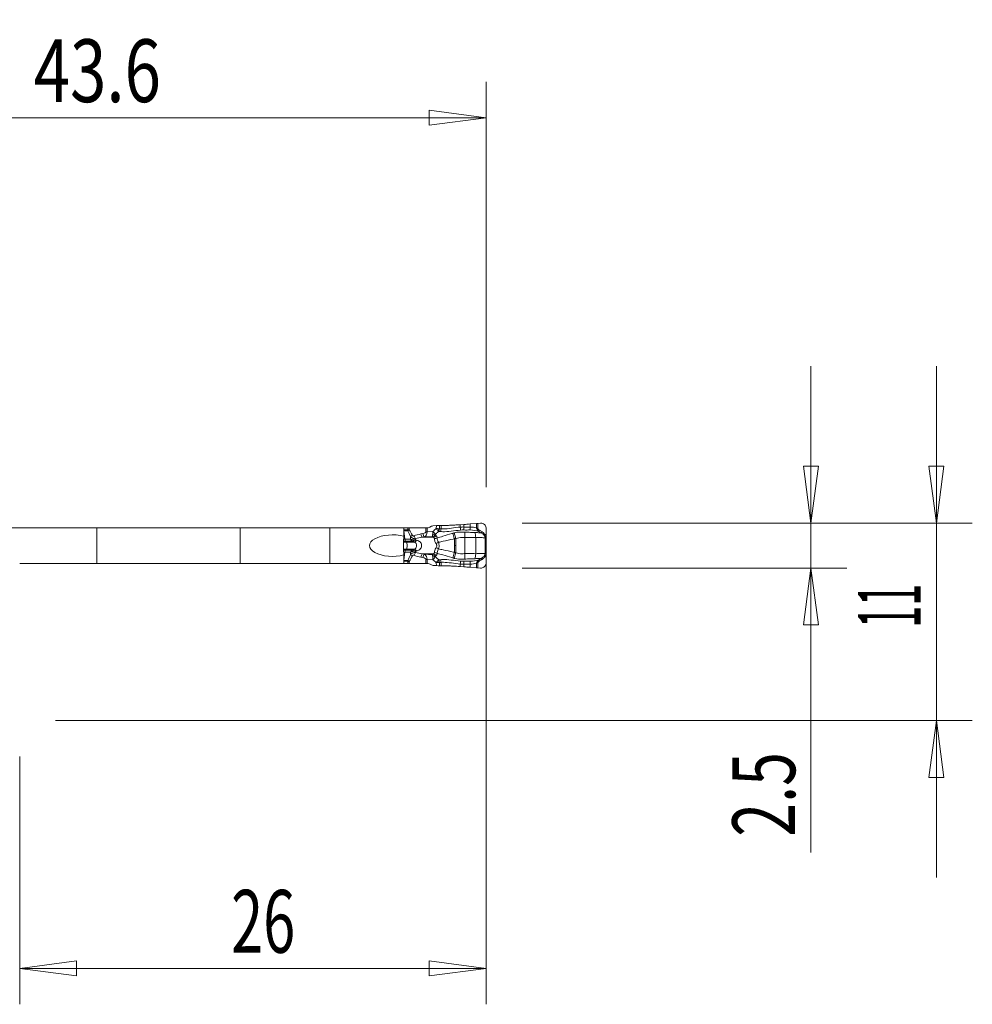
# Model space of a CAD drawing. Units: millimetres. Extents: x -17.1 to 70.7, y -46.6 to 39.1.
# Drawn here: x 17.6 to 70.7, y -15.8 to 39.1 of the extents above; entities that cross this region are included whole.
import ezdxf

# ---------------------------------------------------------------- set-up
doc = ezdxf.new("R2010")
doc.units = ezdxf.units.MM
doc.layers.get('0').update_dxf_attribs({"linetype": 'CONTINUOUS'})
for name, color, linetype in [('1', 4, 'CONTINUOUS'), ('2', 7, 'CONTINUOUS'), ('SK2', 7, 'CONTINUOUS')]:
    doc.layers.add(name, color=color, linetype=linetype)
doc.styles.add('iso_b_vert', font='simplex.shx')
doc.dimstyles.get("Standard").update_dxf_attribs({"dimtxt": 0.18, "dimasz": 0.18, "dimexe": 0.18, "dimexo": 0.0625, "dimgap": 0.09, "dimtad": 1, "dimzin": 0, "dimdsep": 52, "dimtxsty": 'Standard', "dimcen": 0.09, "dimadec": 0, "dimazin": 0, "dimtfac": 1, "dimtdec": 4, "dimtofl": 0, "dimtmove": 0, "dimatfit": 3, "dimfxl": 1, "dimtolj": 1, "dimtzin": 0, "dimarcsym": 0})

# ---------------------------------------------------------------- blocks, each defined once
blk = doc.blocks.new('DimnDraft3D1')
at = {"layer": '2', "lineweight": 13}
for p, q in [((68.7, -8.75), (68.7, 19.75)), ((68.282003, 14.174998), (69.117997, 14.175002)), ((68.7, 11), (68.282003, 14.174998)), ((68.7, 11), (69.117997, 14.175002)), ((45.6, 11), (70.7, 11)), ((19.6, 0), (70.7, 0)), ((68.7, 0), (68.282003, -3.175002)), ((68.7, 0), (69.117997, -3.174998)), ((69.117997, -3.174998), (68.282003, -3.175002))]:
    blk.add_line(p, q, dxfattribs=at)
at = {"layer": '2', "lineweight": 18, "insert": (67.825, 5.159211), "char_height": 3.5, "attachment_point": 7, "rotation": 90, "line_spacing_factor": 1.084337, "style": 'iso_b_vert'}
blk.add_mtext('\\W0.4657;11', dxfattribs=at)
blk = doc.blocks.new('_CLOSED')
at = {"lineweight": -2}
for p, q in [((-1, 0.166667), (0, 0)), ((-1, 0.166667), (-1, -0.166667)), ((0, 0), (-1, -0.166667)), ((0, 0), (-1, 0))]:
    blk.add_line(p, q, dxfattribs=at)
blk = doc.blocks.new('DimnDraft3D2')
at = {"layer": 'SK2', "lineweight": 13}
for p, q in [((0, 2), (0, 35.600889)), ((43.6, 13), (43.6, 35.600889)), ((0, 33.600889), (3.174998, 34.018886)), ((0, 33.600889), (43.6, 33.600889)), ((0, 33.600889), (3.175002, 33.182892)), ((3.174998, 34.018886), (3.175002, 33.182892)), ((43.6, 33.600889), (40.424998, 34.018886)), ((40.425002, 33.182892), (40.424998, 34.018886)), ((43.6, 33.600889), (40.425002, 33.182892))]:
    blk.add_line(p, q, dxfattribs=at)
at = {"layer": 'SK2', "lineweight": 18, "insert": (18.382895, 34.475889), "char_height": 3.5, "attachment_point": 7, "line_spacing_factor": 1.084337, "style": 'iso_b_vert'}
blk.add_mtext('\\W0.7640;43.6', dxfattribs=at)
blk = doc.blocks.new('DimnDraft3D3')
at = {"layer": '2', "lineweight": 13}
for p, q in [((43.6, 9), (43.6, -15.821553)), ((17.6, -2), (17.6, -15.821553)), ((17.6, -13.821553), (20.774998, -13.403557)), ((20.774998, -13.403557), (20.775002, -14.23955)), ((43.6, -13.821553), (40.424998, -13.403557)), ((40.425002, -14.23955), (40.424998, -13.403557)), ((43.6, -13.821553), (17.6, -13.821553)), ((17.6, -13.821553), (20.775002, -14.23955)), ((43.6, -13.821553), (40.425002, -14.23955))]:
    blk.add_line(p, q, dxfattribs=at)
at = {"layer": '2', "lineweight": 18, "insert": (29.384211, -12.946553), "char_height": 3.5, "attachment_point": 7, "line_spacing_factor": 1.084337, "style": 'iso_b_vert'}
blk.add_mtext('\\W0.6740;26', dxfattribs=at)
blk = doc.blocks.new('DimnDraft3D4')
at = {"layer": '2', "lineweight": 13}
for p, q in [((61.7, -7.355), (61.7, 19.75)), ((61.282003, 14.174998), (62.117997, 14.175002)), ((61.7, 11), (61.282003, 14.174998)), ((61.7, 11), (62.117997, 14.175002)), ((45.6, 11), (63.7, 11)), ((45.6, 8.5), (63.7, 8.5)), ((61.7, 8.5), (61.282003, 5.324998)), ((61.7, 8.5), (62.117997, 5.325002)), ((62.117997, 5.325002), (61.282003, 5.324998))]:
    blk.add_line(p, q, dxfattribs=at)
at = {"layer": '2', "lineweight": 18, "insert": (60.825, -6.48), "char_height": 3.5, "attachment_point": 7, "rotation": 90, "line_spacing_factor": 1.084337, "style": 'iso_b_vert'}
blk.add_mtext('\\W0.7121;2.5', dxfattribs=at)

msp = doc.modelspace()

# ---------------------------------------------------------------- linework, layer by layer
at = {"layer": '1', "lineweight": 18}
for p, q in [((43.065, 10.986), (42.706, 10.956)), ((43.289, 11), (43.136, 10.991)), ((13.372, 10.75), (21.899, 10.75)), ((29.891, 10.75), (21.899, 10.75)), ((34.891, 10.75), (29.891, 10.75)), ((39.013, 10.75), (34.891, 10.75)), ((39.23, 10.75), (39.012, 10.75)), ((39.013, 10.75), (39.016, 10.742)), ((39.016, 10.272), (39.016, 10.742)), ((39.317, 10.75), (39.23, 10.75)), ((40.243, 10.75), (39.317, 10.75)), ((40.311, 10.75), (40.243, 10.75)), ((40.311, 10.75), (40.364, 10.75)), ((40.548, 10.825), (40.465, 10.777)), ((40.83, 10.865), (40.633, 10.851)), ((41.098, 10.872), (41.008, 10.872)), ((42.359, 10.93), (42.159, 10.916)), ((43.6, 10.375), (43.603, 10.696)), ((43.6, 9.153), (43.6, 10.347)), ((39.016, 8.758), (39.016, 9.228)), ((43.603, 8.804), (43.6, 9.125)), ((17.6, 8.75), (21.899, 8.75)), ((29.891, 8.75), (21.899, 8.75)), ((34.891, 8.75), (29.891, 8.75)), ((39.013, 8.75), (34.891, 8.75)), ((39.012, 8.75), (39.23, 8.75)), ((39.016, 8.758), (39.013, 8.75)), ((39.23, 8.75), (39.317, 8.75)), ((39.317, 8.75), (40.243, 8.75)), ((40.243, 8.75), (40.311, 8.75)), ((40.374, 8.75), (40.311, 8.75)), ((40.476, 8.723), (40.559, 8.675)), ((40.645, 8.648), (40.83, 8.635)), ((41.008, 8.628), (41.098, 8.628)), ((42.159, 8.584), (42.359, 8.57)), ((42.706, 8.544), (43.065, 8.514)), ((43.136, 8.509), (43.289, 8.5))]:
    msp.add_line(p, q, dxfattribs=at)
at = {"layer": '1', "lineweight": 13}
for p, q in [((43.065, 10.986), (43.065, 10.736)), ((43.136, 10.683), (43.136, 10.991)), ((21.899, 8.75), (21.899, 10.75)), ((29.891, 10.75), (29.891, 8.75)), ((34.891, 8.75), (34.891, 10.75)), ((39.012, 10.625), (39.228, 10.625)), ((39.235, 10.576), (39.015, 10.576)), ((39.016, 10.569), (39.069, 10.118)), ((39.23, 10.75), (39.23, 10.626)), ((39.317, 10.634), (39.317, 10.75)), ((40.243, 10.75), (40.243, 10.522)), ((40.243, 10.522), (40.311, 10.522)), ((40.311, 10.522), (40.311, 10.75)), ((40.637, 10.538), (40.311, 10.522)), ((40.785, 10.382), (40.637, 10.538)), ((40.83, 10.865), (40.819, 10.701)), ((40.995, 10.686), (41.008, 10.872)), ((41.098, 10.683), (41.098, 10.872)), ((41.911, 10.15), (41.815, 10.456)), ((42.159, 10.783), (42.159, 10.916)), ((42.359, 10.787), (42.359, 10.93)), ((42.422, 10.501), (42.411, 10.197)), ((42.706, 10.784), (42.706, 10.956)), ((38.992, 9.951), (39.149, 9.951)), ((38.992, 9.947), (39.152, 9.947)), ((38.994, 10.001), (39.106, 10.001)), ((39, 10.118), (39.069, 10.118)), ((39.069, 10.118), (39.389, 10.118)), ((39.106, 10.001), (39.477, 10.001)), ((39.149, 9.951), (39.6, 9.951)), ((39.149, 9.951), (39.152, 9.947)), ((39.152, 9.947), (39.608, 9.947)), ((40.07, 10.421), (39.959, 10.399)), ((40.037, 10.214), (40.148, 10.235)), ((40.659, 10.214), (40.037, 10.214)), ((40.148, 10.235), (40.607, 10.258)), ((41.829, 10.13), (41.829, 9.75)), ((41.911, 10.15), (41.911, 9.75)), ((42.411, 10.197), (42.411, 9.303)), ((43.021, 10.199), (43.021, 9.301)), ((43.6, 10.375), (43.526, 10.375)), ((43.544, 10.188), (43.597, 10.188)), ((43.544, 10.188), (43.544, 9.312)), ((43.548, 10.347), (43.6, 10.347)), ((43.597, 9.312), (43.597, 10.188)), ((38.992, 9.553), (39.152, 9.553)), ((38.992, 9.549), (39.149, 9.549)), ((38.994, 9.499), (39.106, 9.499)), ((39, 9.382), (39.069, 9.382)), ((39.016, 8.931), (39.069, 9.382)), ((39.069, 9.382), (39.389, 9.382)), ((39.106, 9.499), (39.477, 9.499)), ((39.149, 9.549), (39.152, 9.553)), ((39.149, 9.549), (39.6, 9.549)), ((39.152, 9.553), (39.608, 9.553)), ((41.911, 9.35), (41.815, 9.044)), ((41.829, 9.37), (41.829, 9.75)), ((41.911, 9.35), (41.911, 9.75)), ((39.012, 8.875), (39.228, 8.875)), ((39.235, 8.924), (39.015, 8.924)), ((39.23, 8.874), (39.23, 8.75)), ((39.317, 8.75), (39.317, 8.866)), ((39.959, 9.101), (40.07, 9.079)), ((40.659, 9.286), (40.037, 9.286)), ((40.148, 9.265), (40.037, 9.286)), ((40.607, 9.242), (40.148, 9.265)), ((40.243, 8.978), (40.311, 8.978)), ((40.243, 8.978), (40.243, 8.75)), ((40.311, 8.75), (40.311, 8.978)), ((40.311, 8.978), (40.637, 8.962)), ((40.637, 8.962), (40.785, 9.118)), ((40.83, 8.635), (40.819, 8.799)), ((40.995, 8.814), (41.008, 8.628)), ((41.098, 8.817), (41.098, 8.628)), ((42.422, 8.999), (42.411, 9.303)), ((43.136, 8.817), (43.136, 8.509)), ((43.6, 9.125), (43.526, 9.125)), ((43.544, 9.312), (43.597, 9.312)), ((43.548, 9.153), (43.6, 9.153)), ((42.159, 8.717), (42.159, 8.584)), ((42.359, 8.713), (42.359, 8.57)), ((42.706, 8.716), (42.706, 8.544)), ((43.065, 8.514), (43.065, 8.764))]:
    msp.add_line(p, q, dxfattribs=at)
at = {"layer": '1', "lineweight": 18, "extrusion": (0, 0, -1)}
for centre, major_axis, ratio, start_param, end_param in [((43.106, 10.972), (0.24, 0.017), 0.070266, -1.73995, -1.443956), ((40.829, 10.847), (0.252, 0.018), 0.06924, -1.561018, -0.7744), ((38.382, 9.75), (1.284, 0), 0.46744, 1.054573, -1.054573), ((39.041, 9.75), (0, 0.6), 0.087172, -2.625369, -0.516223), ((40.829, 8.653), (0.252, -0.018), 0.06924, 0.7744, 1.561018), ((43.106, 8.528), (0.24, -0.017), 0.070266, 1.443956, 1.73995)]:
    msp.add_ellipse(centre, major_axis=major_axis, ratio=ratio, start_param=start_param, end_param=end_param, dxfattribs=at)
at = {"layer": '1', "lineweight": 13}
for centre, major_axis, ratio, start_param, end_param in [((39.344, 10.625), (0, 0.15), 0.772149, 1.570796, 1.906772), ((39.347, 10.626), (0.058, -0.138), 0.750326, -1.877319, -1.571805), ((40.826, 10.698), (0.109, 0.214), 0.678268, -1.850569, -1.291024), ((40.827, 10.697), (0.005, -0.24), 0.706448, 0.849098, 1.50523), ((40.929, 10.695), (-0.014, -0.24), 0.707947, 0.878777, 1.562905), ((41.848, 10.13), (-0.118, 0.382), 0.046276, 0.635363, 1.55647), ((42.159, 10.8), (0.019, -0.239), 0.005457, -1.501196, -0.689494), ((42.359, 10.804), (-0.008, -0.24), 0.002314, 0.706533, 1.501021), ((42.748, 10.8), (-0.005, -0.24), 0.172153, -1.498274, -0.73076), ((42.859, 10.199), (0.015, -0.4), 0.406498, 1.555541, 2.336462), ((43.123, 10.69), (-0.0777, -0.0629), 0.130472, 1.155917, 1.621771), ((43.22, 10.613), (-0.0518, -0.0856), 0.139863, 0.736209, 1.574498), ((43.353, 10.531), (-0.0534, -0.0846), 0.139768, 0.739917, 1.577169), ((39.134, 10.184), (0, 0.2), 0.34202, 1.906772, 2.725211), ((39.383, 11.83), (0, 2), 0.34202, 2.725211, 2.792527), ((39.128, 9.75), (0, 0.21), 0.34202, -2.792527, -0.349066), ((39.543, 10.184), (0, 0.2), 0.817574, 1.906772, 2.725211), ((39.557, 10.322), (0.18, 0.088), 0.15816, 1.882961, 2.676663), ((39.558, 10.183), (-0.031, -0.198), 0.644886, -1.025631, -0.29634), ((39.651, 10.291), (-0.074, 0.186), 0.32047, 1.444323, 2.414099), ((39.686, 10.233), (-0.109, -0.28), 0.363718, 0.200467, 1.015507), ((39.695, 10.229), (-0.108, -0.28), 0.360955, 0.19971, 1.020161), ((40.028, 10.399), (-0.038, 0.196), 0.336408, 1.505225, 2.735714), ((40.139, 10.421), (-0.038, 0.196), 0.336408, 1.505225, 2.735714), ((40.615, 10.512), (-0.219, 0.121), 0.451067, 1.842378, 2.532212), ((40.646, 10.492), (-0.199, -0.224), 0.867907, 0.845841, 1.489255), ((40.692, 10.373), (-0.299, 0.02), 0.777951, 1.698793, 2.229342), ((40.773, 9.935), (-0.276, -0.117), 0.259655, 1.589993, 2.122754), ((43.514, 10.382), (-0.0833, -0.0553), 0.125147, 1.008866, 1.63389), ((43.536, 10.347), (-0.0847, -0.0532), 0.065225, 1.045758, 1.674146), ((39.134, 9.316), (0, -0.2), 0.34202, -2.725211, -1.906772), ((39.383, 7.67), (0, -2), 0.34202, -2.792527, -2.725211), ((39.543, 9.316), (0, 0.2), 0.817574, 0.416382, 1.23482), ((39.558, 9.317), (-0.031, 0.198), 0.644886, 0.29634, 1.025631), ((39.651, 9.209), (-0.074, -0.186), 0.32047, -2.414099, -1.444323), ((39.686, 9.267), (-0.109, 0.28), 0.363718, -1.015507, -0.200467), ((39.695, 9.271), (-0.108, 0.28), 0.360955, -1.020161, -0.19971), ((40.692, 9.127), (-0.299, -0.02), 0.777951, -2.229342, -1.698793), ((40.773, 9.565), (-0.276, 0.117), 0.259655, -2.122754, -1.589993), ((41.848, 9.37), (-0.118, -0.382), 0.046276, -1.55647, -0.635363), ((39.344, 8.875), (0, 0.15), 0.772149, 1.23482, 1.570796), ((39.347, 8.874), (-0.058, -0.138), 0.750326, -1.569787, -1.264273), ((39.557, 9.178), (0.18, -0.088), 0.15816, -2.676663, -1.882961), ((40.028, 9.101), (-0.038, -0.196), 0.336408, -2.735714, -1.505225), ((40.139, 9.079), (-0.038, -0.196), 0.336408, -2.735714, -1.505225), ((40.615, 8.988), (0.219, 0.121), 0.451067, 0.609381, 1.299215), ((40.646, 9.008), (-0.199, 0.224), 0.867907, -1.489255, -0.845841), ((40.826, 8.802), (0.109, -0.214), 0.678268, 1.291024, 1.850569), ((40.827, 8.803), (0.005, 0.24), 0.706448, -1.50523, -0.849098), ((40.929, 8.805), (-0.014, 0.24), 0.707947, -1.562905, -0.878777), ((42.159, 8.7), (0.019, 0.239), 0.005457, 0.689494, 1.501196), ((42.359, 8.696), (-0.008, 0.24), 0.002314, -1.501021, -0.706533), ((42.748, 8.7), (-0.005, 0.24), 0.172153, 0.73076, 1.498274), ((42.859, 9.301), (0.015, 0.4), 0.406498, -2.336462, -1.555541), ((43.123, 8.81), (-0.0777, 0.0629), 0.130472, -1.621771, -1.155917), ((43.22, 8.887), (-0.0518, 0.0856), 0.139863, -1.574498, -0.736209), ((43.353, 8.969), (-0.0534, 0.0846), 0.139768, -1.577169, -0.739917), ((43.514, 9.118), (-0.0833, 0.0553), 0.125147, -1.63389, -1.008866), ((43.536, 9.153), (-0.0847, 0.0532), 0.065225, -1.674146, -1.045758)]:
    msp.add_ellipse(centre, major_axis=major_axis, ratio=ratio, start_param=start_param, end_param=end_param, dxfattribs=at)
at = {"layer": '1', "lineweight": 13, "extrusion": (0, 0, -1)}
for centre, major_axis, ratio, start_param, end_param in [((39.968, 10.509), (0.275, 0.016), 0.363396, 0.020621, 1.210455), ((40.036, 10.509), (0.016, 0.3), 0.9154, 1.477538, 2.667372), ((40.502, 9.75), (1.449, 0), 0.483127, -2.258361, -1.954769), ((40.571, 9.75), (1.425, 0), 0.350995, -2.258361, -1.954769), ((40.571, 9.75), (1.425, 0), 0.350995, 1.954769, 2.258361), ((40.502, 9.75), (1.449, 0), 0.483127, 1.954769, 2.258361), ((39.968, 8.991), (0.275, -0.016), 0.363396, -1.210455, -0.020621), ((40.036, 8.991), (0.016, -0.3), 0.9154, -2.667372, -1.477538)]:
    msp.add_ellipse(centre, major_axis=major_axis, ratio=ratio, start_param=start_param, end_param=end_param, dxfattribs=at)
at = {"layer": '1', "lineweight": 18}
for centre, major_axis, ratio, start_param, end_param in [((40.364, 10.95), (0.202, 0), 0.990362, -1.570796, -1.042994), ((40.648, 10.651), (0.059, -0.192), 0.997435, 2.915262, -2.915262), ((43.649, 10.347), (0, 0.4), 0.121869, 1.501502, 1.570796), ((43.649, 9.153), (0, 0.4), 0.121869, 1.570796, 1.640091), ((40.374, 8.55), (-0.201, 0), 0.992601, -2.097617, -1.570796), ((40.659, 8.848), (0.003, 0.2), 0.997557, 2.633863, 3.086742)]:
    msp.add_ellipse(centre, major_axis=major_axis, ratio=ratio, start_param=start_param, end_param=end_param, dxfattribs=at)
for points, knots in [([(43.603, 10.696), (43.603, 10.731), (43.598, 10.766), (43.575, 10.83), (43.559, 10.861), (43.516, 10.915), (43.49, 10.938), (43.433, 10.974), (43.401, 10.987), (43.342, 11), (43.315, 11.002), (43.289, 11)], [0, 0, 0, 0, 0.210602, 0.210602, 0.421213, 0.421213, 0.631488, 0.631488, 0.839116, 0.839116, 1, 1, 1, 1]), ([(42.159, 10.916), (42.077, 10.91), (41.994, 10.904), (41.832, 10.895), (41.751, 10.891), (41.596, 10.883), (41.52, 10.88), (41.32, 10.874), (41.201, 10.872), (41.098, 10.872)], [0, 0, 0, 0, 0.209562, 0.209562, 0.419049, 0.419049, 0.628043, 0.628043, 1, 1, 1, 1]), ([(43.289, 8.5), (43.322, 8.498), (43.356, 8.501), (43.419, 8.519), (43.449, 8.534), (43.503, 8.572), (43.527, 8.596), (43.566, 8.651), (43.581, 8.682), (43.599, 8.743), (43.603, 8.774), (43.603, 8.804)], [0, 0, 0, 0, 0.202092, 0.202092, 0.404032, 0.404032, 0.608299, 0.608299, 0.816163, 0.816163, 1, 1, 1, 1]), ([(41.098, 8.628), (41.156, 8.628), (41.219, 8.627), (41.353, 8.625), (41.424, 8.623), (41.571, 8.618), (41.648, 8.614), (41.866, 8.604), (42.013, 8.595), (42.159, 8.584)], [0, 0, 0, 0, 0.208995, 0.208995, 0.417851, 0.417851, 0.626704, 0.626704, 1, 1, 1, 1])]:
    msp.add_open_spline(points, degree=3, knots=knots, dxfattribs=at)
at = {"layer": '1', "lineweight": 13}
for points in [[(39.23, 10.626), (39.23, 10.626), (39.229, 10.625), (39.228, 10.625)], [(39.243, 10.582), (39.24, 10.58), (39.237, 10.578), (39.235, 10.576)], [(39.235, 10.576), (39.291, 10.472), (39.342, 10.364), (39.39, 10.256)], [(39.489, 10.322), (39.436, 10.429), (39.381, 10.534), (39.317, 10.634)], [(40.819, 10.701), (40.757, 10.649), (40.696, 10.594), (40.637, 10.538)], [(40.958, 10.542), (40.952, 10.549), (40.944, 10.558), (40.935, 10.568)], [(40.958, 10.542), (40.989, 10.541), (41.02, 10.538), (41.05, 10.535)], [(40.997, 10.685), (40.996, 10.685), (40.996, 10.685), (40.995, 10.686)], [(41.098, 10.683), (41.064, 10.685), (41.031, 10.686), (40.997, 10.685)], [(42.359, 10.787), (42.292, 10.789), (42.225, 10.788), (42.159, 10.783)], [(42.172, 10.615), (42.232, 10.621), (42.293, 10.623), (42.353, 10.621)], [(42.353, 10.621), (42.475, 10.617), (42.597, 10.622), (42.716, 10.622)], [(42.706, 10.784), (42.592, 10.787), (42.475, 10.783), (42.359, 10.787)], [(43.065, 10.736), (42.948, 10.767), (42.826, 10.781), (42.706, 10.784)], [(42.716, 10.622), (42.876, 10.622), (43.036, 10.588), (43.19, 10.545)], [(43.19, 10.545), (43.234, 10.518), (43.278, 10.491), (43.321, 10.464)], [(43.365, 10.524), (43.321, 10.552), (43.277, 10.579), (43.233, 10.606)], [(39.389, 10.118), (39.402, 10.111), (39.417, 10.104), (39.433, 10.097)], [(39.477, 10.001), (39.481, 10.001), (39.486, 10.001), (39.491, 10)], [(39.491, 10), (39.526, 9.982), (39.562, 9.966), (39.6, 9.951)], [(39.6, 9.951), (39.602, 9.95), (39.605, 9.948), (39.608, 9.947)], [(39.715, 10.052), (39.694, 10.057), (39.673, 10.062), (39.653, 10.068)], [(39.724, 10.05), (39.721, 10.05), (39.718, 10.051), (39.715, 10.052)], [(40.607, 10.258), (40.625, 10.243), (40.643, 10.228), (40.659, 10.214)], [(40.824, 10.301), (40.805, 10.32), (40.784, 10.338), (40.764, 10.356)], [(43.475, 10.343), (43.482, 10.334), (43.489, 10.325), (43.496, 10.315)], [(43.548, 10.347), (43.541, 10.356), (43.533, 10.365), (43.526, 10.375)], [(39.389, 9.382), (39.402, 9.389), (39.417, 9.396), (39.433, 9.403)], [(39.491, 9.5), (39.486, 9.499), (39.481, 9.499), (39.477, 9.499)], [(39.6, 9.549), (39.562, 9.534), (39.526, 9.518), (39.491, 9.5)], [(39.608, 9.553), (39.605, 9.552), (39.602, 9.55), (39.6, 9.549)], [(39.653, 9.432), (39.673, 9.438), (39.694, 9.443), (39.715, 9.448)], [(39.666, 9.364), (39.661, 9.384), (39.656, 9.407), (39.653, 9.432)], [(39.715, 9.448), (39.718, 9.449), (39.721, 9.45), (39.724, 9.45)], [(41.829, 9.75), (41.856, 9.75), (41.884, 9.75), (41.911, 9.75)], [(39.228, 8.875), (39.229, 8.875), (39.23, 8.874), (39.23, 8.874)], [(39.39, 9.244), (39.342, 9.136), (39.291, 9.028), (39.235, 8.924)], [(39.243, 8.918), (39.24, 8.92), (39.237, 8.922), (39.235, 8.924)], [(39.317, 8.866), (39.381, 8.966), (39.436, 9.071), (39.489, 9.178)], [(40.659, 9.286), (40.643, 9.272), (40.625, 9.257), (40.607, 9.242)], [(40.819, 8.799), (40.757, 8.851), (40.696, 8.906), (40.637, 8.962)], [(40.764, 9.144), (40.784, 9.162), (40.805, 9.18), (40.824, 9.199)], [(40.958, 8.958), (40.952, 8.951), (40.944, 8.942), (40.935, 8.932)], [(40.958, 8.958), (40.989, 8.959), (41.02, 8.962), (41.05, 8.965)], [(40.997, 8.815), (40.996, 8.815), (40.996, 8.815), (40.995, 8.814)], [(41.098, 8.817), (41.064, 8.815), (41.031, 8.814), (40.997, 8.815)], [(42.172, 8.885), (42.232, 8.879), (42.293, 8.877), (42.353, 8.879)], [(42.353, 8.879), (42.475, 8.883), (42.597, 8.878), (42.716, 8.878)], [(42.716, 8.878), (42.876, 8.878), (43.036, 8.912), (43.19, 8.955)], [(43.19, 8.955), (43.234, 8.982), (43.278, 9.009), (43.321, 9.036)], [(43.365, 8.976), (43.321, 8.948), (43.277, 8.921), (43.233, 8.894)], [(43.475, 9.157), (43.482, 9.166), (43.489, 9.175), (43.496, 9.185)], [(43.548, 9.153), (43.541, 9.144), (43.533, 9.135), (43.526, 9.125)], [(42.359, 8.713), (42.292, 8.711), (42.225, 8.712), (42.159, 8.717)], [(42.706, 8.716), (42.592, 8.713), (42.475, 8.717), (42.359, 8.713)], [(43.065, 8.764), (42.948, 8.733), (42.826, 8.719), (42.706, 8.716)]]:
    msp.add_open_spline(points, degree=3, dxfattribs=at)
for points, knots in [([(39.317, 10.634), (39.316, 10.634), (39.315, 10.634), (39.291, 10.632), (39.27, 10.63), (39.244, 10.627), (39.237, 10.627), (39.23, 10.626)], [0, 0, 0, 0, 0.029342, 0.029342, 0.71618, 0.71618, 1, 1, 1, 1]), ([(39.317, 10.634), (39.316, 10.633), (39.316, 10.633), (39.295, 10.62), (39.276, 10.608), (39.254, 10.591), (39.248, 10.587), (39.243, 10.582)], [0, 0, 0, 0, 0.029347, 0.029347, 0.716199, 0.716199, 1, 1, 1, 1]), ([(40.637, 10.538), (40.637, 10.533), (40.636, 10.529), (40.631, 10.491), (40.627, 10.459), (40.623, 10.413), (40.622, 10.398), (40.622, 10.384)], [0, 0, 0, 0, 0.08955, 0.08955, 0.695496, 0.695496, 1, 1, 1, 1]), ([(40.785, 10.382), (40.799, 10.396), (40.814, 10.41), (40.871, 10.464), (40.915, 10.503), (40.958, 10.542)], [0, 0, 0, 0, 0.258945, 0.258945, 1, 1, 1, 1]), ([(40.935, 10.568), (40.922, 10.583), (40.905, 10.602), (40.87, 10.643), (40.85, 10.665), (40.827, 10.692), (40.824, 10.695), (40.82, 10.699), (40.82, 10.7), (40.819, 10.701)], [0, 0, 0, 0, 0.448209, 0.448209, 0.913122, 0.913122, 0.983428, 0.983428, 1, 1, 1, 1]), ([(40.995, 10.686), (40.975, 10.688), (40.95, 10.69), (40.896, 10.694), (40.866, 10.697), (40.831, 10.7), (40.827, 10.7), (40.821, 10.701), (40.82, 10.701), (40.819, 10.701)], [0, 0, 0, 0, 0.44821, 0.44821, 0.913123, 0.913123, 0.983428, 0.983428, 1, 1, 1, 1]), ([(41.743, 10.434), (41.725, 10.429), (41.707, 10.424), (41.519, 10.368), (41.35, 10.319), (41.076, 10.239), (40.965, 10.206), (40.863, 10.176)], [0, 0, 0, 0, 0.056877, 0.056877, 0.598921, 0.598921, 1, 1, 1, 1]), ([(41.05, 10.535), (41.091, 10.53), (41.134, 10.527), (41.319, 10.523), (41.483, 10.534), (41.819, 10.571), (41.997, 10.598), (42.172, 10.615)], [0, 0, 0, 0, 0.140444, 0.140444, 0.578673, 0.578673, 1, 1, 1, 1]), ([(42.159, 10.783), (41.991, 10.768), (41.822, 10.739), (41.504, 10.695), (41.352, 10.68), (41.177, 10.679), (41.137, 10.68), (41.098, 10.683)], [0, 0, 0, 0, 0.430493, 0.430493, 0.862618, 0.862618, 1, 1, 1, 1]), ([(41.815, 10.456), (41.805, 10.453), (41.794, 10.45), (41.777, 10.444), (41.77, 10.442), (41.756, 10.438), (41.749, 10.436), (41.743, 10.434)], [0, 0, 0, 0, 0.432852, 0.432852, 0.716419, 0.716419, 1, 1, 1, 1]), ([(42.422, 10.501), (42.41, 10.502), (42.399, 10.502), (42.347, 10.504), (42.306, 10.506), (42.131, 10.511), (41.994, 10.506), (41.848, 10.465), (41.831, 10.461), (41.815, 10.456)], [0, 0, 0, 0, 0.055948, 0.055948, 0.255083, 0.255083, 0.917366, 0.917366, 1, 1, 1, 1]), ([(42.965, 10.48), (42.865, 10.484), (42.76, 10.488), (42.595, 10.495), (42.536, 10.497), (42.458, 10.5), (42.44, 10.501), (42.422, 10.501)], [0, 0, 0, 0, 0.580467, 0.580467, 0.902092, 0.902092, 1, 1, 1, 1]), ([(43.321, 10.464), (43.313, 10.464), (43.304, 10.464), (43.216, 10.468), (43.137, 10.471), (43.035, 10.475), (43.011, 10.478), (42.98, 10.479), (42.973, 10.48), (42.965, 10.48)], [0, 0, 0, 0, 0.074033, 0.074033, 0.743257, 0.743257, 0.939124, 0.939124, 1, 1, 1, 1]), ([(43.065, 10.736), (43.065, 10.735), (43.066, 10.734), (43.067, 10.732), (43.067, 10.73), (43.069, 10.726), (43.07, 10.723), (43.074, 10.713), (43.077, 10.707), (43.086, 10.685), (43.093, 10.67), (43.1, 10.656)], [0, 0, 0, 0, 0.035558, 0.035558, 0.090428, 0.090428, 0.198001, 0.198001, 0.437177, 0.437177, 1, 1, 1, 1]), ([(43.065, 10.736), (43.066, 10.735), (43.066, 10.735), (43.069, 10.733), (43.07, 10.732), (43.074, 10.729), (43.076, 10.727), (43.084, 10.721), (43.09, 10.717), (43.109, 10.703), (43.122, 10.693), (43.136, 10.683)], [0, 0, 0, 0, 0.035525, 0.035525, 0.091653, 0.091653, 0.19975, 0.19975, 0.438905, 0.438905, 1, 1, 1, 1]), ([(43.19, 10.545), (43.167, 10.564), (43.145, 10.586), (43.116, 10.624), (43.107, 10.64), (43.1, 10.656)], [0, 0, 0, 0, 0.635944, 0.635944, 1, 1, 1, 1]), ([(43.233, 10.606), (43.209, 10.62), (43.187, 10.635), (43.155, 10.662), (43.145, 10.672), (43.136, 10.683)], [0, 0, 0, 0, 0.6549, 0.6549, 1, 1, 1, 1]), ([(43.321, 10.464), (43.33, 10.459), (43.339, 10.454), (43.395, 10.421), (43.441, 10.386), (43.475, 10.343)], [0, 0, 0, 0, 0.155458, 0.155458, 1, 1, 1, 1]), ([(43.526, 10.375), (43.491, 10.426), (43.444, 10.47), (43.384, 10.512), (43.374, 10.518), (43.365, 10.524)], [0, 0, 0, 0, 0.84857, 0.84857, 1, 1, 1, 1]), ([(39.39, 10.256), (39.389, 10.231), (39.388, 10.205), (39.388, 10.158), (39.388, 10.138), (39.389, 10.118)], [0, 0, 0, 0, 0.583689, 0.583689, 1, 1, 1, 1]), ([(39.39, 10.256), (39.399, 10.244), (39.408, 10.232), (39.434, 10.206), (39.45, 10.193), (39.486, 10.17), (39.506, 10.161), (39.546, 10.147), (39.567, 10.142), (39.613, 10.135), (39.64, 10.134), (39.666, 10.136)], [0, 0, 0, 0, 0.151923, 0.151923, 0.356831, 0.356831, 0.562344, 0.562344, 0.755963, 0.755963, 1, 1, 1, 1]), ([(39.433, 10.097), (39.46, 10.086), (39.491, 10.078), (39.555, 10.067), (39.589, 10.065), (39.632, 10.066), (39.641, 10.067), (39.65, 10.068), (39.651, 10.068), (39.653, 10.068)], [0, 0, 0, 0, 0.437747, 0.437747, 0.876374, 0.876374, 0.984868, 0.984868, 1, 1, 1, 1]), ([(39.583, 10.291), (39.574, 10.287), (39.564, 10.285), (39.548, 10.283), (39.54, 10.284), (39.527, 10.287), (39.52, 10.289), (39.508, 10.297), (39.502, 10.302), (39.494, 10.312), (39.491, 10.317), (39.489, 10.322)], [0, 0, 0, 0, 0.266115, 0.266115, 0.459598, 0.459598, 0.654681, 0.654681, 0.84949, 0.84949, 1, 1, 1, 1]), ([(39.491, 10), (39.512, 9.999), (39.535, 10.003), (39.583, 10.02), (39.608, 10.034), (39.638, 10.056), (39.644, 10.061), (39.651, 10.066), (39.652, 10.067), (39.653, 10.068)], [0, 0, 0, 0, 0.438226, 0.438226, 0.876606, 0.876606, 0.984922, 0.984922, 1, 1, 1, 1]), ([(39.608, 9.947), (39.621, 9.943), (39.634, 9.937), (39.65, 9.925), (39.655, 9.921), (39.674, 9.903), (39.685, 9.888), (39.702, 9.852), (39.709, 9.83), (39.717, 9.786), (39.719, 9.762), (39.717, 9.715), (39.714, 9.692), (39.703, 9.649), (39.694, 9.629), (39.675, 9.599), (39.665, 9.587), (39.649, 9.574), (39.644, 9.57), (39.63, 9.561), (39.619, 9.556), (39.608, 9.553)], [0, 0, 0, 0, 0.082752, 0.082752, 0.125816, 0.125816, 0.25067, 0.25067, 0.38566, 0.38566, 0.523243, 0.523243, 0.658177, 0.658177, 0.79442, 0.79442, 0.893779, 0.893779, 0.931785, 0.931785, 1, 1, 1, 1]), ([(39.653, 10.068), (39.653, 10.072), (39.654, 10.075), (39.657, 10.1), (39.662, 10.119), (39.666, 10.136)], [0, 0, 0, 0, 0.151243, 0.151243, 1, 1, 1, 1]), ([(39.724, 9.45), (39.748, 9.456), (39.771, 9.463), (39.835, 9.489), (39.874, 9.511), (39.935, 9.565), (39.959, 9.595), (39.988, 9.653), (39.996, 9.678), (40.003, 9.713), (40.004, 9.723), (40.006, 9.761), (40.003, 9.791), (39.994, 9.825), (39.992, 9.832), (39.98, 9.868), (39.964, 9.896), (39.941, 9.924), (39.938, 9.929), (39.909, 9.961), (39.879, 9.984), (39.809, 10.024), (39.767, 10.039), (39.724, 10.05)], [0, 0, 0, 0, 0.082433, 0.082433, 0.235486, 0.235486, 0.365354, 0.365354, 0.450882, 0.450882, 0.48085, 0.48085, 0.574326, 0.574326, 0.597106, 0.597106, 0.701977, 0.701977, 0.720206, 0.720206, 0.850377, 0.850377, 1, 1, 1, 1]), ([(40.622, 10.384), (40.621, 10.372), (40.62, 10.361), (40.618, 10.326), (40.616, 10.305), (40.611, 10.277), (40.61, 10.267), (40.608, 10.259), (40.608, 10.258), (40.607, 10.258)], [0, 0, 0, 0, 0.209495, 0.209495, 0.672464, 0.672464, 0.981904, 0.981904, 1, 1, 1, 1]), ([(40.607, 10.258), (40.608, 10.258), (40.609, 10.258), (40.628, 10.263), (40.646, 10.27), (40.688, 10.291), (40.712, 10.307), (40.744, 10.335), (40.754, 10.345), (40.764, 10.356)], [0, 0, 0, 0, 0.018099, 0.018099, 0.327556, 0.327556, 0.783089, 0.783089, 1, 1, 1, 1]), ([(40.659, 10.214), (40.671, 10.208), (40.682, 10.201), (40.701, 10.183), (40.709, 10.172), (40.714, 10.153), (40.715, 10.146), (40.715, 10.139)], [0, 0, 0, 0, 0.373503, 0.373503, 0.795695, 0.795695, 1, 1, 1, 1]), ([(40.715, 10.139), (40.715, 10.135), (40.715, 10.131), (40.716, 10.093), (40.723, 10.053), (40.752, 9.963), (40.776, 9.913), (40.809, 9.866)], [0, 0, 0, 0, 0.054276, 0.054276, 0.496521, 0.496521, 1, 1, 1, 1]), ([(40.764, 10.356), (40.765, 10.359), (40.767, 10.361), (40.772, 10.369), (40.777, 10.375), (40.783, 10.38), (40.784, 10.381), (40.785, 10.382)], [0, 0, 0, 0, 0.276452, 0.276452, 0.899465, 0.899465, 1, 1, 1, 1]), ([(40.863, 10.176), (40.866, 10.21), (40.86, 10.24), (40.842, 10.278), (40.834, 10.291), (40.824, 10.301)], [0, 0, 0, 0, 0.649009, 0.649009, 1, 1, 1, 1]), ([(40.944, 9.935), (40.92, 9.979), (40.902, 10.024), (40.878, 10.102), (40.87, 10.137), (40.865, 10.169), (40.864, 10.173), (40.863, 10.176)], [0, 0, 0, 0, 0.485156, 0.485156, 0.941991, 0.941991, 1, 1, 1, 1]), ([(40.944, 9.935), (41.027, 9.952), (41.114, 9.97), (41.382, 10.028), (41.575, 10.071), (41.788, 10.12), (41.808, 10.125), (41.829, 10.13)], [0, 0, 0, 0, 0.317065, 0.317065, 0.935122, 0.935122, 1, 1, 1, 1]), ([(40.944, 9.565), (40.959, 9.606), (40.969, 9.649), (40.98, 9.739), (40.978, 9.786), (40.965, 9.866), (40.956, 9.902), (40.944, 9.935)], [0, 0, 0, 0, 0.351724, 0.351724, 0.712129, 0.712129, 1, 1, 1, 1]), ([(41.829, 10.13), (41.829, 10.13), (41.829, 10.13), (41.837, 10.132), (41.845, 10.134), (41.86, 10.137), (41.868, 10.139), (41.888, 10.144), (41.899, 10.147), (41.911, 10.15), (41.911, 10.15), (41.911, 10.15)], [0, 0, 0, 0, 0.000708, 0.000708, 0.283938, 0.283938, 0.567818, 0.567818, 0.999292, 0.999292, 1, 1, 1, 1]), ([(41.911, 10.15), (42.024, 10.185), (42.145, 10.203), (42.301, 10.202), (42.339, 10.2), (42.388, 10.198), (42.4, 10.198), (42.411, 10.197)], [0, 0, 0, 0, 0.70858, 0.70858, 0.932134, 0.932134, 1, 1, 1, 1]), ([(42.411, 10.197), (42.433, 10.197), (42.455, 10.196), (42.544, 10.195), (42.611, 10.195), (42.795, 10.195), (42.912, 10.196), (43.021, 10.199)], [0, 0, 0, 0, 0.10379, 0.10379, 0.424238, 0.424238, 1, 1, 1, 1]), ([(43.021, 10.199), (43.027, 10.199), (43.033, 10.199), (43.059, 10.2), (43.079, 10.199), (43.176, 10.198), (43.254, 10.196), (43.403, 10.193), (43.474, 10.191), (43.544, 10.188)], [0, 0, 0, 0, 0.033447, 0.033447, 0.147634, 0.147634, 0.594776, 0.594776, 1, 1, 1, 1]), ([(43.496, 10.315), (43.509, 10.299), (43.52, 10.281), (43.536, 10.243), (43.542, 10.222), (43.544, 10.196), (43.544, 10.192), (43.544, 10.188)], [0, 0, 0, 0, 0.447677, 0.447677, 0.911866, 0.911866, 1, 1, 1, 1]), ([(43.597, 10.188), (43.597, 10.22), (43.591, 10.251), (43.572, 10.304), (43.561, 10.326), (43.548, 10.347)], [0, 0, 0, 0, 0.561542, 0.561542, 1, 1, 1, 1]), ([(39.389, 9.382), (39.388, 9.362), (39.388, 9.342), (39.388, 9.295), (39.389, 9.269), (39.39, 9.244)], [0, 0, 0, 0, 0.416311, 0.416311, 1, 1, 1, 1]), ([(39.666, 9.364), (39.638, 9.366), (39.609, 9.365), (39.558, 9.356), (39.535, 9.35), (39.491, 9.332), (39.469, 9.32), (39.434, 9.294), (39.419, 9.28), (39.4, 9.258), (39.395, 9.251), (39.39, 9.244)], [0, 0, 0, 0, 0.261378, 0.261378, 0.481935, 0.481935, 0.715311, 0.715311, 0.913572, 0.913572, 1, 1, 1, 1]), ([(39.433, 9.403), (39.456, 9.412), (39.482, 9.42), (39.54, 9.431), (39.574, 9.435), (39.622, 9.434), (39.636, 9.434), (39.65, 9.432), (39.651, 9.432), (39.653, 9.432)], [0, 0, 0, 0, 0.374928, 0.374928, 0.811711, 0.811711, 0.984903, 0.984903, 1, 1, 1, 1]), ([(39.491, 9.5), (39.509, 9.501), (39.529, 9.498), (39.572, 9.485), (39.597, 9.472), (39.631, 9.449), (39.641, 9.442), (39.651, 9.434), (39.652, 9.433), (39.653, 9.432)], [0, 0, 0, 0, 0.375382, 0.375382, 0.812033, 0.812033, 0.984956, 0.984956, 1, 1, 1, 1]), ([(40.715, 9.361), (40.715, 9.349), (40.713, 9.338), (40.698, 9.311), (40.68, 9.297), (40.659, 9.286)], [0, 0, 0, 0, 0.33403, 0.33403, 1, 1, 1, 1]), ([(40.809, 9.634), (40.804, 9.627), (40.799, 9.62), (40.767, 9.569), (40.746, 9.522), (40.72, 9.435), (40.715, 9.394), (40.715, 9.361)], [0, 0, 0, 0, 0.072401, 0.072401, 0.542681, 0.542681, 1, 1, 1, 1]), ([(40.809, 9.866), (40.822, 9.846), (40.834, 9.824), (40.847, 9.782), (40.85, 9.761), (40.849, 9.733), (40.848, 9.724), (40.84, 9.691), (40.83, 9.669), (40.815, 9.644), (40.812, 9.639), (40.809, 9.634)], [0, 0, 0, 0, 0.298315, 0.298315, 0.533633, 0.533633, 0.640779, 0.640779, 0.930882, 0.930882, 1, 1, 1, 1]), ([(40.863, 9.324), (40.868, 9.352), (40.875, 9.387), (40.898, 9.463), (40.913, 9.505), (40.937, 9.552), (40.94, 9.558), (40.944, 9.565)], [0, 0, 0, 0, 0.475133, 0.475133, 0.932573, 0.932573, 1, 1, 1, 1]), ([(40.944, 9.565), (41.027, 9.548), (41.114, 9.53), (41.382, 9.472), (41.575, 9.429), (41.788, 9.38), (41.808, 9.375), (41.829, 9.37)], [0, 0, 0, 0, 0.317065, 0.317065, 0.935122, 0.935122, 1, 1, 1, 1]), ([(41.829, 9.37), (41.829, 9.37), (41.829, 9.37), (41.837, 9.368), (41.845, 9.366), (41.86, 9.363), (41.868, 9.361), (41.888, 9.356), (41.899, 9.353), (41.911, 9.35), (41.911, 9.35), (41.911, 9.35)], [0, 0, 0, 0, 0.000708, 0.000708, 0.283938, 0.283938, 0.567818, 0.567818, 0.999292, 0.999292, 1, 1, 1, 1]), ([(41.911, 9.35), (42.024, 9.315), (42.145, 9.297), (42.301, 9.298), (42.339, 9.3), (42.388, 9.302), (42.4, 9.302), (42.411, 9.303)], [0, 0, 0, 0, 0.70858, 0.70858, 0.932134, 0.932134, 1, 1, 1, 1]), ([(39.317, 8.866), (39.316, 8.866), (39.315, 8.866), (39.295, 8.868), (39.276, 8.87), (39.249, 8.872), (39.239, 8.873), (39.23, 8.874)], [0, 0, 0, 0, 0.029467, 0.029467, 0.622137, 0.622137, 1, 1, 1, 1]), ([(39.317, 8.866), (39.316, 8.867), (39.316, 8.867), (39.297, 8.878), (39.281, 8.889), (39.258, 8.905), (39.25, 8.912), (39.243, 8.918)], [0, 0, 0, 0, 0.029471, 0.029471, 0.622159, 0.622159, 1, 1, 1, 1]), ([(39.489, 9.178), (39.49, 9.181), (39.492, 9.184), (39.497, 9.193), (39.502, 9.198), (39.514, 9.208), (39.521, 9.212), (39.537, 9.216), (39.545, 9.217), (39.563, 9.215), (39.573, 9.213), (39.583, 9.209)], [0, 0, 0, 0, 0.086358, 0.086358, 0.277084, 0.277084, 0.497685, 0.497685, 0.715931, 0.715931, 1, 1, 1, 1]), ([(40.607, 9.242), (40.608, 9.242), (40.608, 9.241), (40.61, 9.23), (40.613, 9.216), (40.618, 9.177), (40.62, 9.148), (40.622, 9.116)], [0, 0, 0, 0, 0.018287, 0.018287, 0.429383, 0.429383, 1, 1, 1, 1]), ([(40.607, 9.242), (40.608, 9.242), (40.609, 9.242), (40.634, 9.235), (40.657, 9.225), (40.71, 9.195), (40.739, 9.171), (40.764, 9.144)], [0, 0, 0, 0, 0.018285, 0.018285, 0.429358, 0.429358, 1, 1, 1, 1]), ([(40.622, 9.116), (40.622, 9.101), (40.624, 9.085), (40.628, 9.035), (40.632, 8.998), (40.637, 8.962)], [0, 0, 0, 0, 0.318891, 0.318891, 1, 1, 1, 1]), ([(40.785, 9.118), (40.779, 9.124), (40.773, 9.13), (40.767, 9.139), (40.765, 9.141), (40.764, 9.144)], [0, 0, 0, 0, 0.709897, 0.709897, 1, 1, 1, 1]), ([(40.785, 9.118), (40.799, 9.104), (40.814, 9.09), (40.871, 9.036), (40.915, 8.997), (40.958, 8.958)], [0, 0, 0, 0, 0.258945, 0.258945, 1, 1, 1, 1]), ([(40.935, 8.932), (40.922, 8.917), (40.905, 8.898), (40.87, 8.857), (40.85, 8.835), (40.827, 8.808), (40.824, 8.805), (40.82, 8.801), (40.82, 8.8), (40.819, 8.799)], [0, 0, 0, 0, 0.448209, 0.448209, 0.913122, 0.913122, 0.983428, 0.983428, 1, 1, 1, 1]), ([(40.995, 8.814), (40.975, 8.812), (40.95, 8.81), (40.896, 8.806), (40.866, 8.803), (40.831, 8.8), (40.827, 8.8), (40.821, 8.799), (40.82, 8.799), (40.819, 8.799)], [0, 0, 0, 0, 0.44821, 0.44821, 0.913123, 0.913123, 0.983428, 0.983428, 1, 1, 1, 1]), ([(40.824, 9.199), (40.842, 9.217), (40.854, 9.243), (40.864, 9.287), (40.865, 9.305), (40.863, 9.324)], [0, 0, 0, 0, 0.644332, 0.644332, 1, 1, 1, 1]), ([(41.743, 9.066), (41.725, 9.071), (41.707, 9.076), (41.519, 9.132), (41.35, 9.181), (41.076, 9.261), (40.965, 9.294), (40.863, 9.324)], [0, 0, 0, 0, 0.056877, 0.056877, 0.598921, 0.598921, 1, 1, 1, 1]), ([(41.05, 8.965), (41.091, 8.97), (41.134, 8.973), (41.319, 8.977), (41.483, 8.966), (41.819, 8.929), (41.997, 8.902), (42.172, 8.885)], [0, 0, 0, 0, 0.140444, 0.140444, 0.578673, 0.578673, 1, 1, 1, 1]), ([(42.159, 8.717), (41.991, 8.732), (41.822, 8.761), (41.504, 8.805), (41.352, 8.82), (41.177, 8.821), (41.137, 8.82), (41.098, 8.817)], [0, 0, 0, 0, 0.430493, 0.430493, 0.862618, 0.862618, 1, 1, 1, 1]), ([(41.815, 9.044), (41.805, 9.047), (41.794, 9.05), (41.777, 9.056), (41.77, 9.058), (41.756, 9.062), (41.749, 9.064), (41.743, 9.066)], [0, 0, 0, 0, 0.432852, 0.432852, 0.716419, 0.716419, 1, 1, 1, 1]), ([(42.422, 8.999), (42.41, 8.998), (42.399, 8.998), (42.347, 8.996), (42.306, 8.994), (42.131, 8.989), (41.994, 8.994), (41.848, 9.035), (41.831, 9.039), (41.815, 9.044)], [0, 0, 0, 0, 0.055948, 0.055948, 0.255083, 0.255083, 0.917366, 0.917366, 1, 1, 1, 1]), ([(42.411, 9.303), (42.433, 9.303), (42.455, 9.304), (42.544, 9.305), (42.611, 9.305), (42.795, 9.305), (42.912, 9.304), (43.021, 9.301)], [0, 0, 0, 0, 0.10379, 0.10379, 0.424238, 0.424238, 1, 1, 1, 1]), ([(42.965, 9.02), (42.865, 9.016), (42.76, 9.012), (42.595, 9.005), (42.536, 9.003), (42.458, 9), (42.44, 8.999), (42.422, 8.999)], [0, 0, 0, 0, 0.580467, 0.580467, 0.902092, 0.902092, 1, 1, 1, 1]), ([(43.321, 9.036), (43.313, 9.036), (43.304, 9.036), (43.216, 9.032), (43.137, 9.029), (43.035, 9.025), (43.011, 9.022), (42.98, 9.021), (42.973, 9.02), (42.965, 9.02)], [0, 0, 0, 0, 0.074033, 0.074033, 0.743257, 0.743257, 0.939124, 0.939124, 1, 1, 1, 1]), ([(43.021, 9.301), (43.027, 9.301), (43.033, 9.301), (43.059, 9.3), (43.079, 9.301), (43.176, 9.302), (43.254, 9.304), (43.403, 9.307), (43.474, 9.309), (43.544, 9.312)], [0, 0, 0, 0, 0.033447, 0.033447, 0.147634, 0.147634, 0.594776, 0.594776, 1, 1, 1, 1]), ([(43.065, 8.764), (43.065, 8.765), (43.066, 8.766), (43.067, 8.768), (43.067, 8.77), (43.069, 8.774), (43.07, 8.777), (43.074, 8.787), (43.077, 8.793), (43.086, 8.815), (43.093, 8.83), (43.1, 8.844)], [0, 0, 0, 0, 0.035558, 0.035558, 0.090428, 0.090428, 0.198001, 0.198001, 0.437177, 0.437177, 1, 1, 1, 1]), ([(43.065, 8.764), (43.066, 8.765), (43.066, 8.765), (43.069, 8.767), (43.07, 8.768), (43.074, 8.771), (43.076, 8.773), (43.084, 8.779), (43.09, 8.783), (43.109, 8.797), (43.122, 8.807), (43.136, 8.817)], [0, 0, 0, 0, 0.035525, 0.035525, 0.091653, 0.091653, 0.19975, 0.19975, 0.438905, 0.438905, 1, 1, 1, 1]), ([(43.19, 8.955), (43.167, 8.936), (43.145, 8.914), (43.116, 8.876), (43.107, 8.86), (43.1, 8.844)], [0, 0, 0, 0, 0.635944, 0.635944, 1, 1, 1, 1]), ([(43.233, 8.894), (43.209, 8.88), (43.187, 8.865), (43.155, 8.838), (43.145, 8.828), (43.136, 8.817)], [0, 0, 0, 0, 0.6549, 0.6549, 1, 1, 1, 1]), ([(43.321, 9.036), (43.33, 9.041), (43.339, 9.046), (43.395, 9.079), (43.441, 9.114), (43.475, 9.157)], [0, 0, 0, 0, 0.155458, 0.155458, 1, 1, 1, 1]), ([(43.526, 9.125), (43.491, 9.074), (43.444, 9.03), (43.384, 8.988), (43.374, 8.982), (43.365, 8.976)], [0, 0, 0, 0, 0.84857, 0.84857, 1, 1, 1, 1]), ([(43.496, 9.185), (43.509, 9.201), (43.52, 9.219), (43.536, 9.257), (43.542, 9.278), (43.544, 9.304), (43.544, 9.308), (43.544, 9.312)], [0, 0, 0, 0, 0.447677, 0.447677, 0.911866, 0.911866, 1, 1, 1, 1]), ([(43.597, 9.312), (43.597, 9.28), (43.591, 9.249), (43.572, 9.196), (43.561, 9.174), (43.548, 9.153)], [0, 0, 0, 0, 0.561542, 0.561542, 1, 1, 1, 1])]:
    msp.add_open_spline(points, degree=3, knots=knots, dxfattribs=at)
at = {"layer": '1', "lineweight": 18}
for points in [[(42.706, 10.956), (42.592, 10.947), (42.475, 10.938), (42.359, 10.93)], [(42.359, 8.57), (42.475, 8.562), (42.592, 8.553), (42.706, 8.544)]]:
    msp.add_open_spline(points, degree=3, dxfattribs=at)

# ---------------------------------------------------------------- dimensions: what is measured, and where the dimension line sits
at = {"layer": '2', "lineweight": 13}
for base, p1, p2, picture, middle in [((68.7, 11), (19.6, 0), (45.6, 11), 'DimnDraft3D1', (68.7, 4.284)), ((61.7, 8.5), (45.6, 11), (45.6, 8.5), 'DimnDraft3D4', (61.7, -7.355))]:
    dim = msp.add_linear_dim(base=base, p1=p1, p2=p2, angle=90, dimstyle='Standard', override={"dimtxt": 3.5, "dimasz": 3.175, "dimexe": 2, "dimexo": 2, "dimgap": 1.75, "dimtad": 1, "dimtih": 0, "dimtoh": 0, "dimdec": 1, "dimzin": 8, "dimpost": '<>', "dimtxsty": 'iso_b_vert', "dimblk1": 'CLOSED', "dimblk2": 'CLOSED', "dimsah": 1, "dimclrd": 2, "dimclre": 2, "dimclrt": 7, "dimtofl": 1, "dimtmove": 0}, dxfattribs=at)
    dim.commit()
    dim.dimension.update_dxf_attribs({"geometry": picture, "text_midpoint": middle})
dim = msp.add_linear_dim(base=(17.6, -13.822), p1=(43.6, 9), p2=(17.6, -2), dimstyle='Standard', override={"dimtxt": 3.5, "dimasz": 3.175, "dimexe": 2, "dimexo": 2, "dimgap": 1.75, "dimtad": 1, "dimtih": 0, "dimdec": 1, "dimzin": 8, "dimpost": '<>', "dimtxsty": 'iso_b_vert', "dimblk1": 'CLOSED', "dimblk2": 'CLOSED', "dimsah": 1, "dimclrd": 2, "dimclre": 2, "dimclrt": 7, "dimtofl": 1, "dimtmove": 0}, dxfattribs=at)
dim.commit()
dim.dimension.update_dxf_attribs({"geometry": 'DimnDraft3D3', "text_midpoint": (28.509, -13.822)})
at = {"layer": 'SK2', "lineweight": 13}
dim = msp.add_linear_dim(base=(43.6, 33.601), p1=(0, 2), p2=(43.6, 13), dimstyle='Standard', override={"dimtxt": 3.5, "dimasz": 3.175, "dimexe": 2, "dimexo": 2, "dimgap": 1.75, "dimtad": 1, "dimtih": 0, "dimdec": 1, "dimzin": 8, "dimpost": '<>', "dimtxsty": 'iso_b_vert', "dimblk1": 'CLOSED', "dimblk2": 'CLOSED', "dimsah": 1, "dimclrd": 2, "dimclre": 2, "dimclrt": 7, "dimtofl": 1, "dimtmove": 0}, dxfattribs=at)
dim.commit()
dim.dimension.update_dxf_attribs({"geometry": 'DimnDraft3D2', "text_midpoint": (17.508, 33.601)})

doc.saveas('drawing.dxf')
